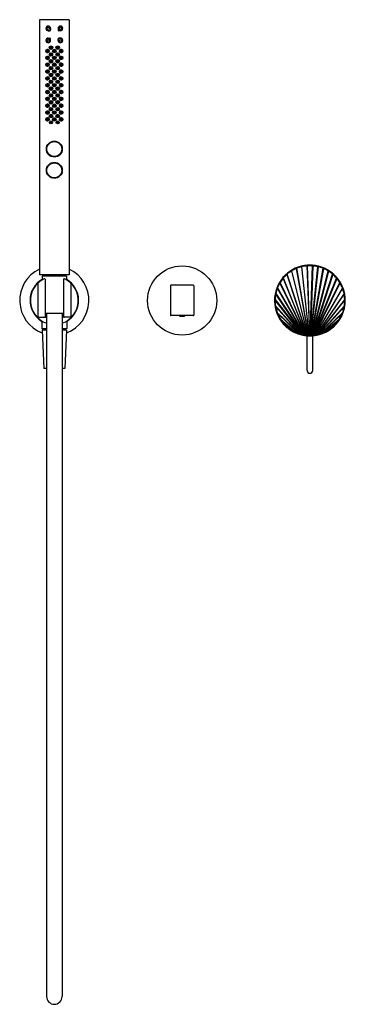
# Model space of a CAD drawing. Extents: x 8897.3 to 8909.3, y 2510 to 2546.5.
import ezdxf

# ---------------------------------------------------------------- set-up
doc = ezdxf.new("R2010")
doc.units = 0
doc.header["$LTSCALE"] = 0.64311
doc.layers.get('0').update_dxf_attribs({"color": 255, "linetype": 'CONTINUOUS'})
doc.layers.get('DEFPOINTS').update_dxf_attribs({"linetype": 'CONTINUOUS'})
doc.styles.get("Standard").update_dxf_attribs({"font": 'txt', "width": 0.8})

msp = doc.modelspace()

# ---------------------------------------------------------------- linework, layer by layer
for p, q in [((8899.104, 2546.455), (8898.002, 2546.455)), ((8898.002, 2546.455), (8898.002, 2537.006)), ((8899.104, 2546.455), (8899.104, 2537.006)), ((8898.329, 2546.056), (8898.384, 2546.056)), ((8898.329, 2546.048), (8898.384, 2546.048)), ((8898.408, 2546.134), (8898.408, 2546.08)), ((8898.415, 2546.134), (8898.415, 2546.079)), ((8898.691, 2546.134), (8898.691, 2546.079)), ((8898.699, 2546.134), (8898.699, 2546.08)), ((8898.778, 2546.056), (8898.723, 2546.056)), ((8898.778, 2546.048), (8898.723, 2546.048)), ((8898.329, 2545.772), (8898.384, 2545.772)), ((8898.329, 2545.764), (8898.384, 2545.764)), ((8898.408, 2545.686), (8898.408, 2545.74)), ((8898.415, 2545.686), (8898.415, 2545.741)), ((8898.691, 2545.686), (8898.691, 2545.741)), ((8898.699, 2545.686), (8898.699, 2545.74)), ((8898.778, 2545.772), (8898.723, 2545.772)), ((8898.778, 2545.764), (8898.723, 2545.764)), ((8898.431, 2545.448), (8898.431, 2545.409)), ((8898.431, 2545.195), (8898.431, 2545.156)), ((8898.436, 2545.445), (8898.438, 2545.413)), ((8898.438, 2545.19), (8898.438, 2545.16)), ((8898.67, 2545.445), (8898.669, 2545.413)), ((8898.669, 2545.19), (8898.669, 2545.16)), ((8898.675, 2545.448), (8898.675, 2545.409)), ((8898.675, 2545.195), (8898.675, 2545.156)), ((8898.437, 2544.906), (8898.41, 2544.906)), ((8898.431, 2544.942), (8898.431, 2544.906)), ((8898.431, 2544.906), (8898.434, 2544.904)), ((8898.438, 2544.907), (8898.438, 2544.937)), ((8898.532, 2544.798), (8898.56, 2544.774)), ((8898.533, 2544.786), (8898.548, 2544.774)), ((8898.669, 2544.907), (8898.669, 2544.937)), ((8898.669, 2544.906), (8898.697, 2544.906)), ((8898.675, 2544.906), (8898.673, 2544.904)), ((8898.675, 2544.942), (8898.675, 2544.906)), ((8898.406, 2544.427), (8898.438, 2544.427)), ((8898.431, 2544.434), (8898.412, 2544.434)), ((8898.414, 2544.397), (8898.432, 2544.397)), ((8898.431, 2544.434), (8898.431, 2544.435)), ((8898.438, 2544.427), (8898.431, 2544.434)), ((8898.436, 2544.686), (8898.436, 2544.652)), ((8898.438, 2544.684), (8898.438, 2544.654)), ((8898.438, 2544.427), (8898.438, 2544.431)), ((8898.534, 2544.551), (8898.574, 2544.536)), ((8898.538, 2544.557), (8898.575, 2544.544)), ((8898.669, 2544.684), (8898.669, 2544.654)), ((8898.669, 2544.427), (8898.675, 2544.434)), ((8898.669, 2544.427), (8898.669, 2544.431)), ((8898.701, 2544.427), (8898.669, 2544.427)), ((8898.671, 2544.686), (8898.671, 2544.652)), ((8898.692, 2544.397), (8898.674, 2544.397)), ((8898.675, 2544.434), (8898.675, 2544.435)), ((8898.675, 2544.434), (8898.694, 2544.434)), ((8898.436, 2544.18), (8898.436, 2544.145)), ((8898.438, 2544.178), (8898.438, 2544.147)), ((8898.669, 2544.178), (8898.669, 2544.147)), ((8898.671, 2544.18), (8898.671, 2544.145)), ((8898.431, 2543.918), (8898.404, 2543.918)), ((8898.406, 2543.646), (8898.431, 2543.646)), ((8898.407, 2543.924), (8898.438, 2543.925)), ((8898.412, 2543.64), (8898.434, 2543.64)), ((8898.438, 2543.925), (8898.431, 2543.918)), ((8898.431, 2543.918), (8898.431, 2543.891)), ((8898.431, 2543.646), (8898.431, 2543.677)), ((8898.431, 2543.646), (8898.436, 2543.641)), ((8898.438, 2543.925), (8898.438, 2543.895)), ((8898.438, 2543.673), (8898.438, 2543.642)), ((8898.699, 2543.924), (8898.669, 2543.925)), ((8898.669, 2543.925), (8898.675, 2543.918)), ((8898.669, 2543.925), (8898.669, 2543.895)), ((8898.669, 2543.673), (8898.669, 2543.642)), ((8898.675, 2543.646), (8898.67, 2543.641)), ((8898.695, 2543.64), (8898.672, 2543.64)), ((8898.675, 2543.918), (8898.675, 2543.891)), ((8898.675, 2543.918), (8898.703, 2543.918)), ((8898.675, 2543.646), (8898.675, 2543.677)), ((8898.701, 2543.646), (8898.675, 2543.646)), ((8898.436, 2543.421), (8898.436, 2543.387)), ((8898.438, 2543.419), (8898.438, 2543.389)), ((8898.669, 2543.419), (8898.669, 2543.389)), ((8898.671, 2543.421), (8898.671, 2543.387)), ((8898.408, 2543.166), (8898.438, 2543.166)), ((8898.431, 2543.166), (8898.434, 2543.169)), ((8898.431, 2543.166), (8898.431, 2543.132)), ((8898.431, 2542.917), (8898.431, 2542.879)), ((8898.438, 2543.166), (8898.438, 2543.136)), ((8898.438, 2542.913), (8898.438, 2542.883)), ((8898.698, 2543.166), (8898.669, 2543.166)), ((8898.669, 2543.166), (8898.669, 2543.136)), ((8898.669, 2542.913), (8898.669, 2542.883)), ((8898.675, 2543.166), (8898.672, 2543.169)), ((8898.675, 2543.166), (8898.675, 2543.132)), ((8898.675, 2542.917), (8898.675, 2542.879)), ((8898.274, 2542.772), (8898.317, 2542.772)), ((8898.274, 2542.769), (8898.317, 2542.768)), ((8898.301, 2542.768), (8898.301, 2542.75)), ((8898.431, 2542.664), (8898.431, 2542.624)), ((8898.438, 2542.659), (8898.436, 2542.628)), ((8898.532, 2542.772), (8898.575, 2542.772)), ((8898.532, 2542.765), (8898.574, 2542.765)), ((8898.669, 2542.659), (8898.67, 2542.628)), ((8898.675, 2542.664), (8898.675, 2542.624)), ((8898.833, 2542.772), (8898.789, 2542.772)), ((8898.833, 2542.769), (8898.789, 2542.768)), ((8898.805, 2542.768), (8898.805, 2542.75)), ((8898.506, 2541.957), (8898.506, 2541.939)), ((8898.533, 2541.961), (8898.533, 2541.943)), ((8898.573, 2541.961), (8898.573, 2541.943)), ((8898.6, 2541.957), (8898.6, 2541.939)), ((8898.506, 2541.374), (8898.506, 2541.393)), ((8898.506, 2541.17), (8898.506, 2541.152)), ((8898.533, 2541.371), (8898.533, 2541.389)), ((8898.534, 2541.173), (8898.534, 2541.155)), ((8898.573, 2541.371), (8898.573, 2541.389)), ((8898.573, 2541.173), (8898.573, 2541.155)), ((8898.6, 2541.374), (8898.6, 2541.393)), ((8898.6, 2541.17), (8898.6, 2541.152)), ((8898.506, 2540.587), (8898.506, 2540.605)), ((8898.534, 2540.584), (8898.534, 2540.602)), ((8898.573, 2540.584), (8898.573, 2540.602)), ((8898.6, 2540.587), (8898.6, 2540.605)), ((8907.332, 2537.16), (8907.318, 2537.148)), ((8907.318, 2537.148), (8907.913, 2534.779)), ((8907.923, 2534.777), (8907.332, 2537.16)), ((8907.515, 2537.252), (8907.499, 2537.243)), ((8907.499, 2537.243), (8907.938, 2534.777)), ((8907.947, 2534.776), (8907.515, 2537.252)), ((8907.708, 2537.313), (8907.692, 2537.308)), ((8907.692, 2537.308), (8907.963, 2534.776)), ((8907.971, 2534.775), (8907.708, 2537.313)), ((8907.893, 2537.341), (8907.986, 2534.775)), ((8907.995, 2534.775), (8907.909, 2537.342)), ((8908.009, 2534.775), (8908.095, 2537.342)), ((8908.112, 2537.341), (8908.018, 2534.775)), ((8908.033, 2534.775), (8908.296, 2537.313)), ((8908.312, 2537.308), (8908.042, 2534.776)), ((8908.057, 2534.776), (8908.489, 2537.252)), ((8908.505, 2537.243), (8908.066, 2534.777)), ((8908.082, 2534.777), (8908.672, 2537.16)), ((8908.686, 2537.148), (8908.091, 2534.779)), ((8908.296, 2537.313), (8908.312, 2537.308)), ((8908.489, 2537.252), (8908.505, 2537.243)), ((8908.672, 2537.16), (8908.686, 2537.148)), ((8899.104, 2537.006), (8898.002, 2537.006)), ((8899.006, 2536.967), (8898.1, 2536.967)), ((8898.1, 2536.967), (8898.107, 2536.827)), ((8898.191, 2537.006), (8898.191, 2536.967)), ((8898.209, 2536.847), (8898.209, 2535.459)), ((8898.898, 2536.847), (8898.898, 2535.459)), ((8898.915, 2537.006), (8898.915, 2536.967)), ((8899.006, 2536.967), (8899, 2536.827)), ((8906.897, 2536.723), (8906.89, 2536.702)), ((8906.89, 2536.702), (8907.827, 2534.788)), ((8907.839, 2534.784), (8906.897, 2536.723)), ((8907.02, 2536.893), (8907.009, 2536.875)), ((8907.009, 2536.875), (8907.858, 2534.784)), ((8907.869, 2534.781), (8907.02, 2536.893)), ((8907.166, 2537.04), (8907.154, 2537.025)), ((8907.154, 2537.025), (8907.887, 2534.781)), ((8907.897, 2534.778), (8907.166, 2537.04)), ((8908.107, 2534.778), (8908.838, 2537.04)), ((8908.85, 2537.025), (8908.117, 2534.781)), ((8908.135, 2534.781), (8908.984, 2536.893)), ((8908.995, 2536.875), (8908.146, 2534.784)), ((8908.165, 2534.784), (8909.107, 2536.723)), ((8909.114, 2536.702), (8908.177, 2534.788)), ((8908.838, 2537.04), (8908.85, 2537.025)), ((8908.984, 2536.893), (8908.995, 2536.875)), ((8909.107, 2536.723), (8909.114, 2536.702)), ((8897.937, 2536.67), (8897.943, 2536.676)), ((8897.943, 2536.695), (8897.943, 2535.459)), ((8899.163, 2536.695), (8899.163, 2535.459)), ((8899.17, 2536.67), (8899.163, 2536.676)), ((8902.845, 2536.603), (8902.845, 2535.52)), ((8903.691, 2536.623), (8902.864, 2536.623)), ((8903.711, 2536.603), (8903.711, 2535.52)), ((8906.799, 2536.508), (8906.803, 2536.533)), ((8907.792, 2534.794), (8906.799, 2536.508)), ((8906.803, 2536.533), (8907.806, 2534.789)), ((8909.201, 2536.533), (8908.198, 2534.789)), ((8908.212, 2534.794), (8909.205, 2536.508)), ((8909.205, 2536.508), (8909.201, 2536.533)), ((8906.719, 2536.069), (8906.714, 2536.102)), ((8906.714, 2536.102), (8907.725, 2534.803)), ((8907.705, 2534.812), (8906.719, 2536.069)), ((8906.741, 2536.296), (8906.741, 2536.324)), ((8906.741, 2536.324), (8907.769, 2534.795)), ((8907.753, 2534.801), (8906.741, 2536.296)), ((8909.263, 2536.324), (8908.235, 2534.795)), ((8908.252, 2534.801), (8909.263, 2536.296)), ((8909.29, 2536.102), (8908.279, 2534.803)), ((8908.299, 2534.812), (8909.285, 2536.069)), ((8909.263, 2536.296), (8909.263, 2536.324)), ((8909.285, 2536.069), (8909.29, 2536.102)), ((8906.741, 2535.83), (8906.728, 2535.867)), ((8906.728, 2535.867), (8907.671, 2534.816)), ((8907.646, 2534.828), (8906.741, 2535.83)), ((8906.815, 2535.576), (8906.79, 2535.621)), ((8906.79, 2535.621), (8907.599, 2534.837)), ((8909.276, 2535.867), (8908.334, 2534.816)), ((8908.358, 2534.828), (8909.264, 2535.83)), ((8909.214, 2535.621), (8908.405, 2534.837)), ((8909.189, 2535.576), (8909.214, 2535.621)), ((8909.264, 2535.83), (8909.276, 2535.867)), ((8897.963, 2535.44), (8898.268, 2535.44)), ((8898.091, 2535.263), (8898.091, 2535.018)), ((8898.209, 2535.589), (8898.898, 2535.589)), ((8898.268, 2535.589), (8898.268, 2510.294)), ((8898.839, 2535.589), (8898.839, 2510.294)), ((8899.144, 2535.44), (8898.839, 2535.44)), ((8899.016, 2535.263), (8899.016, 2535.018)), ((8903.691, 2535.501), (8902.864, 2535.501)), ((8903.179, 2535.501), (8903.179, 2535.497)), ((8903.179, 2535.497), (8903.376, 2535.497)), ((8903.179, 2535.497), (8903.195, 2535.481)), ((8903.195, 2535.481), (8903.36, 2535.481)), ((8903.376, 2535.497), (8903.36, 2535.481)), ((8903.376, 2535.501), (8903.376, 2535.497)), ((8907.565, 2534.855), (8906.815, 2535.576)), ((8906.976, 2535.291), (8906.923, 2535.355)), ((8906.923, 2535.355), (8907.488, 2534.879)), ((8907.428, 2534.914), (8906.976, 2535.291)), ((8908.44, 2534.855), (8909.189, 2535.576)), ((8909.081, 2535.355), (8908.516, 2534.879)), ((8908.576, 2534.914), (8909.028, 2535.291)), ((8909.028, 2535.291), (8909.081, 2535.355)), ((8898.268, 2535.018), (8898.091, 2535.018)), ((8898.268, 2534.959), (8898.1, 2534.959)), ((8898.1, 2534.959), (8898.16, 2533.542)), ((8898.189, 2535.018), (8898.189, 2534.959)), ((8899.016, 2535.018), (8898.839, 2535.018)), ((8899.006, 2534.959), (8898.839, 2534.959)), ((8898.917, 2535.018), (8898.917, 2534.959)), ((8899.006, 2534.959), (8898.947, 2533.542)), ((8907.488, 2534.879), (8907.428, 2534.914)), ((8908.516, 2534.879), (8908.576, 2534.914)), ((8907.599, 2534.837), (8907.565, 2534.855)), ((8907.599, 2534.837), (8907.646, 2534.828)), ((8907.671, 2534.816), (8907.646, 2534.828)), ((8907.671, 2534.816), (8907.705, 2534.812)), ((8907.725, 2534.803), (8907.705, 2534.812)), ((8907.725, 2534.803), (8907.753, 2534.801)), ((8907.769, 2534.795), (8907.753, 2534.801)), ((8907.769, 2534.795), (8907.792, 2534.794)), ((8907.806, 2534.789), (8907.792, 2534.794)), ((8907.806, 2534.789), (8907.827, 2534.788)), ((8907.827, 2534.788), (8907.839, 2534.784)), ((8907.839, 2534.784), (8907.858, 2534.784)), ((8907.858, 2534.784), (8907.869, 2534.781)), ((8907.869, 2534.781), (8907.887, 2534.781)), ((8907.887, 2534.781), (8907.897, 2534.778)), ((8907.897, 2534.778), (8907.913, 2534.779)), ((8907.9, 2533.47), (8907.9, 2534.757)), ((8907.913, 2534.779), (8907.923, 2534.777)), ((8907.923, 2534.777), (8907.938, 2534.777)), ((8907.938, 2534.777), (8907.947, 2534.776)), ((8907.947, 2534.776), (8907.963, 2534.776)), ((8907.963, 2534.776), (8907.971, 2534.775)), ((8907.971, 2534.775), (8907.986, 2534.775)), ((8907.986, 2534.775), (8907.995, 2534.775)), ((8907.995, 2534.775), (8908.009, 2534.775)), ((8908.018, 2534.775), (8908.009, 2534.775)), ((8908.033, 2534.775), (8908.018, 2534.775)), ((8908.042, 2534.776), (8908.033, 2534.775)), ((8908.057, 2534.776), (8908.042, 2534.776)), ((8908.066, 2534.777), (8908.057, 2534.776)), ((8908.082, 2534.777), (8908.066, 2534.777)), ((8908.091, 2534.779), (8908.082, 2534.777)), ((8908.107, 2534.778), (8908.091, 2534.779)), ((8908.105, 2533.47), (8908.105, 2534.757)), ((8908.117, 2534.781), (8908.107, 2534.778)), ((8908.135, 2534.781), (8908.117, 2534.781)), ((8908.146, 2534.784), (8908.135, 2534.781)), ((8908.165, 2534.784), (8908.146, 2534.784)), ((8908.177, 2534.788), (8908.165, 2534.784)), ((8908.198, 2534.789), (8908.177, 2534.788)), ((8908.198, 2534.789), (8908.212, 2534.794)), ((8908.235, 2534.795), (8908.212, 2534.794)), ((8908.235, 2534.795), (8908.252, 2534.801)), ((8908.279, 2534.803), (8908.252, 2534.801)), ((8908.279, 2534.803), (8908.299, 2534.812)), ((8908.334, 2534.816), (8908.299, 2534.812)), ((8908.334, 2534.816), (8908.358, 2534.828)), ((8908.405, 2534.837), (8908.358, 2534.828)), ((8908.405, 2534.837), (8908.44, 2534.855)), ((8898.268, 2533.542), (8898.16, 2533.542)), ((8898.947, 2533.542), (8898.839, 2533.542))]:
    msp.add_line(p, q)
for centre, radius in [((8898.329, 2546.134), 0.0394), ((8898.778, 2546.134), 0.0394), ((8898.329, 2545.686), 0.0394), ((8898.428, 2545.421), 0.0642), ((8898.428, 2545.421), 0.0554), ((8898.423, 2545.428), 0.0406), ((8898.423, 2545.428), 0.021), ((8898.678, 2545.421), 0.0642), ((8898.678, 2545.421), 0.0554), ((8898.683, 2545.428), 0.0406), ((8898.683, 2545.428), 0.021), ((8898.778, 2545.686), 0.0394), ((8898.301, 2545.296), 0.063), ((8898.301, 2545.043), 0.063), ((8898.295, 2545.301), 0.0415), ((8898.296, 2545.048), 0.0415), ((8898.295, 2545.301), 0.0219), ((8898.428, 2545.167), 0.0642), ((8898.428, 2545.167), 0.0554), ((8898.423, 2545.175), 0.0406), ((8898.423, 2545.175), 0.021), ((8898.553, 2545.295), 0.0642), ((8898.553, 2545.041), 0.0642), ((8898.553, 2545.295), 0.0554), ((8898.553, 2545.041), 0.0554), ((8898.553, 2545.302), 0.0413), ((8898.553, 2545.048), 0.0413), ((8898.553, 2545.302), 0.0217), ((8898.678, 2545.167), 0.0642), ((8898.678, 2545.167), 0.0554), ((8898.683, 2545.175), 0.0406), ((8898.683, 2545.175), 0.021), ((8898.805, 2545.296), 0.063), ((8898.805, 2545.043), 0.063), ((8898.811, 2545.048), 0.0415), ((8898.811, 2545.301), 0.0415), ((8898.811, 2545.301), 0.0219), ((8898.301, 2544.79), 0.063), ((8898.296, 2544.795), 0.0415), ((8898.296, 2545.048), 0.0219), ((8898.296, 2544.795), 0.0219), ((8898.428, 2544.914), 0.0642), ((8898.428, 2544.661), 0.0642), ((8898.428, 2544.914), 0.0554), ((8898.423, 2544.922), 0.0406), ((8898.423, 2544.922), 0.021), ((8898.553, 2544.788), 0.0642), ((8898.553, 2544.788), 0.0554), ((8898.553, 2544.795), 0.0413), ((8898.553, 2545.048), 0.0217), ((8898.553, 2544.795), 0.0217), ((8898.678, 2544.914), 0.0642), ((8898.678, 2544.661), 0.0642), ((8898.678, 2544.914), 0.0554), ((8898.683, 2544.922), 0.0406), ((8898.683, 2544.922), 0.021), ((8898.805, 2544.79), 0.063), ((8898.811, 2544.795), 0.0415), ((8898.811, 2545.048), 0.0219), ((8898.811, 2544.795), 0.0219), ((8898.301, 2544.536), 0.063), ((8898.296, 2544.542), 0.0415), ((8898.296, 2544.542), 0.0219), ((8898.428, 2544.408), 0.0642), ((8898.428, 2544.661), 0.0554), ((8898.428, 2544.408), 0.0554), ((8898.423, 2544.669), 0.0406), ((8898.423, 2544.416), 0.0406), ((8898.423, 2544.669), 0.021), ((8898.423, 2544.416), 0.021), ((8898.553, 2544.534), 0.0642), ((8898.553, 2544.534), 0.0554), ((8898.553, 2544.541), 0.0413), ((8898.553, 2544.541), 0.0217), ((8898.678, 2544.408), 0.0642), ((8898.678, 2544.661), 0.0554), ((8898.678, 2544.408), 0.0554), ((8898.683, 2544.669), 0.0406), ((8898.683, 2544.416), 0.0406), ((8898.683, 2544.669), 0.021), ((8898.683, 2544.416), 0.021), ((8898.805, 2544.536), 0.063), ((8898.811, 2544.542), 0.0415), ((8898.811, 2544.542), 0.0219), ((8898.301, 2544.283), 0.063), ((8898.301, 2544.03), 0.063), ((8898.296, 2544.289), 0.0415), ((8898.296, 2544.036), 0.0415), ((8898.296, 2544.289), 0.0219), ((8898.296, 2544.036), 0.0219), ((8898.428, 2544.155), 0.0642), ((8898.428, 2544.155), 0.0554), ((8898.423, 2544.163), 0.0406), ((8898.423, 2544.163), 0.021), ((8898.553, 2544.281), 0.0642), ((8898.553, 2544.029), 0.0642), ((8898.553, 2544.281), 0.0554), ((8898.553, 2544.029), 0.0554), ((8898.553, 2544.288), 0.0413), ((8898.553, 2544.036), 0.0413), ((8898.553, 2544.288), 0.0217), ((8898.553, 2544.036), 0.0217), ((8898.678, 2544.155), 0.0642), ((8898.678, 2544.155), 0.0554), ((8898.683, 2544.163), 0.0406), ((8898.683, 2544.163), 0.021), ((8898.805, 2544.283), 0.063), ((8898.805, 2544.03), 0.063), ((8898.811, 2544.289), 0.0415), ((8898.811, 2544.036), 0.0415), ((8898.811, 2544.289), 0.0219), ((8898.811, 2544.036), 0.0219), ((8898.301, 2543.778), 0.063), ((8898.296, 2543.784), 0.0415), ((8898.296, 2543.784), 0.0219), ((8898.428, 2543.903), 0.0642), ((8898.428, 2543.65), 0.0642), ((8898.428, 2543.903), 0.0554), ((8898.428, 2543.65), 0.0554), ((8898.423, 2543.911), 0.0406), ((8898.423, 2543.657), 0.0406), ((8898.423, 2543.911), 0.021), ((8898.423, 2543.657), 0.021), ((8898.553, 2543.777), 0.0642), ((8898.553, 2543.777), 0.0554), ((8898.553, 2543.784), 0.0413), ((8898.553, 2543.784), 0.0217), ((8898.678, 2543.903), 0.0642), ((8898.678, 2543.65), 0.0642), ((8898.678, 2543.903), 0.0554), ((8898.678, 2543.65), 0.0554), ((8898.683, 2543.911), 0.0406), ((8898.683, 2543.657), 0.0406), ((8898.683, 2543.911), 0.021), ((8898.683, 2543.657), 0.021), ((8898.805, 2543.778), 0.063), ((8898.811, 2543.784), 0.0415), ((8898.811, 2543.784), 0.0219), ((8898.301, 2543.525), 0.063), ((8898.301, 2543.272), 0.063), ((8898.296, 2543.531), 0.0415), ((8898.295, 2543.277), 0.0415), ((8898.296, 2543.531), 0.0219), ((8898.295, 2543.277), 0.0219), ((8898.428, 2543.397), 0.0642), ((8898.428, 2543.397), 0.0554), ((8898.423, 2543.404), 0.0406), ((8898.423, 2543.404), 0.021), ((8898.553, 2543.524), 0.0642), ((8898.553, 2543.271), 0.0642), ((8898.553, 2543.524), 0.0554), ((8898.553, 2543.271), 0.0554), ((8898.553, 2543.531), 0.0413), ((8898.553, 2543.278), 0.0413), ((8898.553, 2543.531), 0.0217), ((8898.553, 2543.278), 0.0217), ((8898.678, 2543.397), 0.0642), ((8898.678, 2543.397), 0.0554), ((8898.683, 2543.404), 0.0406), ((8898.683, 2543.404), 0.021), ((8898.805, 2543.525), 0.063), ((8898.805, 2543.272), 0.063), ((8898.811, 2543.531), 0.0415), ((8898.811, 2543.277), 0.0415), ((8898.811, 2543.531), 0.0219), ((8898.811, 2543.277), 0.0219), ((8898.301, 2543.019), 0.063), ((8898.295, 2543.024), 0.0415), ((8898.295, 2543.024), 0.0219), ((8898.428, 2543.143), 0.0642), ((8898.428, 2542.89), 0.0642), ((8898.428, 2543.143), 0.0554), ((8898.428, 2542.89), 0.0554), ((8898.423, 2543.151), 0.0406), ((8898.423, 2542.898), 0.0406), ((8898.423, 2543.151), 0.021), ((8898.423, 2542.898), 0.021), ((8898.553, 2543.017), 0.0642), ((8898.553, 2543.017), 0.0554), ((8898.553, 2543.024), 0.0413), ((8898.553, 2543.024), 0.0217), ((8898.678, 2543.143), 0.0642), ((8898.678, 2542.89), 0.0642), ((8898.678, 2543.143), 0.0554), ((8898.678, 2542.89), 0.0554), ((8898.683, 2543.151), 0.0406), ((8898.683, 2542.898), 0.0406), ((8898.683, 2543.151), 0.021), ((8898.683, 2542.898), 0.021), ((8898.805, 2543.019), 0.063), ((8898.811, 2543.024), 0.0415), ((8898.811, 2543.024), 0.0219), ((8898.301, 2542.766), 0.063), ((8898.295, 2542.771), 0.0415), ((8898.295, 2542.771), 0.0219), ((8898.428, 2542.651), 0.0553), ((8898.423, 2542.644), 0.0412), ((8898.423, 2542.644), 0.0215), ((8898.553, 2542.763), 0.0642), ((8898.553, 2542.763), 0.0554), ((8898.553, 2542.77), 0.0413), ((8898.553, 2542.77), 0.0217), ((8898.678, 2542.651), 0.0553), ((8898.684, 2542.644), 0.0412), ((8898.684, 2542.644), 0.0215), ((8898.805, 2542.766), 0.063), ((8898.811, 2542.771), 0.0415), ((8898.811, 2542.771), 0.0219), ((8898.553, 2541.666), 0.295), ((8898.553, 2541.666), 0.277), ((8898.553, 2540.879), 0.295), ((8898.553, 2540.879), 0.277), ((8903.278, 2536.062), 1.28)]:
    msp.add_circle(centre, radius)
for centre, radius, start, end in [((8898.329, 2546.134), 0.0866, 0, 270), ((8898.329, 2546.134), 0.0787, 0, 270), ((8898.778, 2546.134), 0.0866, 270, 180), ((8898.778, 2546.134), 0.0787, 270, 180), ((8898.384, 2546.08), 0.024, 270, 0), ((8898.384, 2546.079), 0.0315, 270, 0), ((8898.723, 2546.079), 0.0315, 180, 270), ((8898.723, 2546.08), 0.024, 180, 270), ((8898.329, 2545.686), 0.0866, 90, 0), ((8898.329, 2545.686), 0.0787, 90, 0), ((8898.384, 2545.741), 0.0315, 0, 90), ((8898.384, 2545.74), 0.024, 0, 90), ((8898.778, 2545.686), 0.0866, 180, 90), ((8898.723, 2545.741), 0.0315, 90, 180), ((8898.778, 2545.686), 0.0787, 180, 90), ((8898.723, 2545.74), 0.024, 90, 180), ((8898.313, 2545.292), 0.0607, 168.3059, 198.518), ((8898.305, 2545.289), 0.0519, 198.1046, 240.4981), ((8898.307, 2545.3), 0.0506, 90.3992, 139.8023), ((8898.307, 2545.047), 0.0506, 90.3992, 139.8023), ((8898.304, 2545.289), 0.0513, 242.1963, 307.6359), ((8898.306, 2545.301), 0.0496, 52.1878, 89.9692), ((8898.307, 2545.048), 0.0496, 52.1878, 89.9692), ((8898.298, 2545.296), 0.0597, 307.6359, 4.3141), ((8898.302, 2545.296), 0.0558, 4.1927, 51.8792), ((8898.303, 2545.043), 0.0558, 4.1927, 51.8792), ((8898.804, 2545.296), 0.0558, 128.1208, 175.8073), ((8898.808, 2545.296), 0.0597, 175.6859, 232.3641), ((8898.804, 2545.043), 0.0558, 128.1208, 175.8073), ((8898.8, 2545.048), 0.0496, 90.0308, 127.8122), ((8898.8, 2545.301), 0.0496, 90.0308, 127.8122), ((8898.803, 2545.289), 0.0513, 232.3641, 297.8037), ((8898.8, 2545.3), 0.0506, 40.1977, 89.6008), ((8898.799, 2545.047), 0.0506, 40.1977, 89.6008), ((8898.801, 2545.289), 0.0519, 299.5019, 341.8954), ((8898.793, 2545.292), 0.0607, 341.482, 11.6941), ((8898.314, 2545.039), 0.0607, 168.3059, 198.518), ((8898.314, 2544.786), 0.0607, 168.3059, 198.518), ((8898.305, 2545.036), 0.0519, 198.1046, 240.4981), ((8898.305, 2544.783), 0.0519, 198.1046, 240.4981), ((8898.307, 2544.794), 0.0506, 90.3992, 139.8023), ((8898.313, 2544.731), 0.0659, 86.1533, 124.2221), ((8898.304, 2545.036), 0.0513, 242.1963, 307.6359), ((8898.304, 2544.783), 0.0513, 242.1963, 307.6359), ((8898.307, 2544.795), 0.0496, 52.1878, 89.9692), ((8898.299, 2545.043), 0.0597, 307.6359, 4.3141), ((8898.299, 2544.79), 0.0597, 307.6359, 4.3141), ((8898.303, 2544.79), 0.0558, 4.1927, 51.8792), ((8898.808, 2545.043), 0.0597, 175.6859, 232.3641), ((8898.804, 2544.79), 0.0558, 128.1208, 175.8073), ((8898.808, 2544.79), 0.0597, 175.6859, 232.3641), ((8898.8, 2544.795), 0.0496, 90.0308, 127.8122), ((8898.803, 2545.036), 0.0513, 232.3641, 297.8037), ((8898.803, 2544.783), 0.0513, 232.3641, 297.8037), ((8898.793, 2544.731), 0.0659, 55.7779, 93.8467), ((8898.799, 2544.794), 0.0506, 40.1977, 89.6008), ((8898.801, 2545.036), 0.0519, 299.5019, 341.8954), ((8898.801, 2544.783), 0.0519, 299.5019, 341.8954), ((8898.793, 2545.039), 0.0607, 341.482, 11.6941), ((8898.793, 2544.786), 0.0607, 341.482, 11.6941), ((8898.314, 2544.533), 0.0607, 168.3059, 198.518), ((8898.305, 2544.53), 0.0519, 198.1046, 240.4981), ((8898.307, 2544.541), 0.0506, 90.3992, 139.8023), ((8898.313, 2544.601), 0.0659, 234.0621, 272.9041), ((8898.304, 2544.53), 0.0513, 242.1963, 307.6359), ((8898.307, 2544.542), 0.0496, 52.1878, 89.9692), ((8898.299, 2544.537), 0.0597, 307.6359, 4.3141), ((8898.303, 2544.537), 0.0558, 4.1927, 51.8792), ((8898.804, 2544.537), 0.0558, 128.1208, 175.8073), ((8898.808, 2544.537), 0.0597, 175.6859, 232.3641), ((8898.8, 2544.542), 0.0496, 90.0308, 127.8122), ((8898.803, 2544.53), 0.0513, 232.3641, 297.8037), ((8898.793, 2544.601), 0.0659, 267.0959, 305.9379), ((8898.799, 2544.541), 0.0506, 40.1977, 89.6008), ((8898.801, 2544.53), 0.0519, 299.5019, 341.8954), ((8898.793, 2544.533), 0.0607, 341.482, 11.6941), ((8898.314, 2544.28), 0.0607, 168.3059, 198.518), ((8898.314, 2544.026), 0.0607, 168.3059, 198.518), ((8898.305, 2544.276), 0.0519, 198.1046, 240.4981), ((8898.305, 2544.023), 0.0519, 198.1046, 240.4981), ((8898.307, 2544.287), 0.0506, 90.3992, 139.8023), ((8898.307, 2544.034), 0.0506, 90.3992, 139.8023), ((8898.313, 2544.093), 0.0659, 233.6697, 272.3278), ((8898.313, 2544.223), 0.0659, 86.1647, 123.6054), ((8898.304, 2544.277), 0.0513, 242.1963, 307.6359), ((8898.307, 2544.288), 0.0496, 52.1878, 89.9692), ((8898.307, 2544.035), 0.0496, 52.1878, 89.9692), ((8898.299, 2544.283), 0.0597, 307.6359, 4.3141), ((8898.299, 2544.03), 0.0597, 307.6359, 4.3141), ((8898.303, 2544.284), 0.0558, 4.1927, 51.8792), ((8898.303, 2544.031), 0.0558, 4.1927, 51.8792), ((8898.804, 2544.284), 0.0558, 128.1208, 175.8073), ((8898.808, 2544.283), 0.0597, 175.6859, 232.3641), ((8898.804, 2544.031), 0.0558, 128.1208, 175.8073), ((8898.808, 2544.03), 0.0597, 175.6859, 232.3641), ((8898.8, 2544.288), 0.0496, 90.0308, 127.8122), ((8898.8, 2544.035), 0.0496, 90.0308, 127.8122), ((8898.803, 2544.277), 0.0513, 232.3641, 297.8037), ((8898.793, 2544.223), 0.0659, 56.3946, 93.8353), ((8898.793, 2544.093), 0.0659, 267.6722, 306.3303), ((8898.8, 2544.287), 0.0506, 40.1977, 89.6008), ((8898.8, 2544.034), 0.0506, 40.1977, 89.6008), ((8898.801, 2544.276), 0.0519, 299.5019, 341.8954), ((8898.801, 2544.023), 0.0519, 299.5019, 341.8954), ((8898.793, 2544.28), 0.0607, 341.482, 11.6941), ((8898.793, 2544.026), 0.0607, 341.482, 11.6941), ((8898.314, 2543.775), 0.0607, 168.3059, 198.518), ((8898.305, 2543.771), 0.0519, 198.1046, 240.4981), ((8898.307, 2543.782), 0.0506, 90.3992, 139.8023), ((8898.304, 2544.024), 0.0513, 242.1963, 307.6359), ((8898.304, 2543.772), 0.0513, 242.1963, 307.6359), ((8898.307, 2543.783), 0.0496, 52.1878, 89.9692), ((8898.299, 2543.778), 0.0597, 307.6359, 4.3141), ((8898.303, 2543.779), 0.0558, 4.1927, 51.8792), ((8898.804, 2543.779), 0.0558, 128.1208, 175.8073), ((8898.808, 2543.778), 0.0597, 175.6859, 232.3641), ((8898.8, 2543.783), 0.0496, 90.0308, 127.8122), ((8898.803, 2544.024), 0.0513, 232.3641, 297.8037), ((8898.803, 2543.772), 0.0513, 232.3641, 297.8037), ((8898.8, 2543.782), 0.0506, 40.1977, 89.6008), ((8898.801, 2543.771), 0.0519, 299.5019, 341.8954), ((8898.793, 2543.775), 0.0607, 341.482, 11.6941), ((8898.314, 2543.521), 0.0607, 168.3059, 198.518), ((8898.314, 2543.268), 0.0607, 168.3059, 198.518), ((8898.305, 2543.518), 0.0519, 198.1046, 240.4981), ((8898.307, 2543.529), 0.0506, 90.3992, 139.8023), ((8898.307, 2543.276), 0.0506, 90.3992, 139.8023), ((8898.313, 2543.471), 0.0659, 87.0051, 125.8647), ((8898.313, 2543.341), 0.0659, 235.4256, 273.669), ((8898.304, 2543.518), 0.0513, 242.1963, 307.6359), ((8898.307, 2543.53), 0.0496, 52.1878, 89.9692), ((8898.306, 2543.277), 0.0496, 52.1878, 89.9692), ((8898.299, 2543.525), 0.0597, 307.6359, 4.3141), ((8898.299, 2543.272), 0.0597, 307.6359, 4.3141), ((8898.303, 2543.526), 0.0558, 4.1927, 51.8792), ((8898.302, 2543.272), 0.0558, 4.1927, 51.8792), ((8898.804, 2543.526), 0.0558, 128.1208, 175.8073), ((8898.808, 2543.525), 0.0597, 175.6859, 232.3641), ((8898.804, 2543.272), 0.0558, 128.1208, 175.8073), ((8898.808, 2543.272), 0.0597, 175.6859, 232.3641), ((8898.8, 2543.53), 0.0496, 90.0308, 127.8122), ((8898.8, 2543.277), 0.0496, 90.0308, 127.8122), ((8898.803, 2543.518), 0.0513, 232.3641, 297.8037), ((8898.793, 2543.341), 0.0659, 266.331, 304.5744), ((8898.793, 2543.471), 0.0659, 54.1353, 92.9949), ((8898.8, 2543.529), 0.0506, 40.1977, 89.6008), ((8898.8, 2543.276), 0.0506, 40.1977, 89.6008), ((8898.801, 2543.518), 0.0519, 299.5019, 341.8954), ((8898.793, 2543.521), 0.0607, 341.482, 11.6941), ((8898.793, 2543.268), 0.0607, 341.482, 11.6941), ((8898.313, 2543.015), 0.0607, 168.3059, 198.518), ((8898.305, 2543.265), 0.0519, 198.1046, 240.4981), ((8898.305, 2543.012), 0.0519, 198.1046, 240.4981), ((8898.307, 2543.023), 0.0506, 90.3992, 139.8023), ((8898.304, 2543.265), 0.0513, 242.1963, 307.6359), ((8898.304, 2543.012), 0.0513, 242.1963, 307.6359), ((8898.306, 2543.024), 0.0496, 52.1878, 89.9692), ((8898.299, 2543.019), 0.0597, 307.6359, 4.3141), ((8898.302, 2543.019), 0.0558, 4.1927, 51.8792), ((8898.804, 2543.019), 0.0558, 128.1208, 175.8073), ((8898.808, 2543.019), 0.0597, 175.6859, 232.3641), ((8898.8, 2543.024), 0.0496, 90.0308, 127.8122), ((8898.803, 2543.265), 0.0513, 232.3641, 297.8037), ((8898.803, 2543.012), 0.0513, 232.3641, 297.8037), ((8898.8, 2543.023), 0.0506, 40.1977, 89.6008), ((8898.801, 2543.265), 0.0519, 299.5019, 341.8954), ((8898.801, 2543.012), 0.0519, 299.5019, 341.8954), ((8898.793, 2543.015), 0.0607, 341.482, 11.6941), ((8898.313, 2542.762), 0.0607, 168.3059, 198.518), ((8898.305, 2542.759), 0.0519, 198.1046, 240.4981), ((8898.307, 2542.77), 0.0506, 90.3992, 139.8023), ((8898.304, 2542.759), 0.0513, 242.1963, 307.6359), ((8898.306, 2542.771), 0.0496, 52.1878, 89.9692), ((8898.298, 2542.766), 0.0597, 307.6359, 4.3141), ((8898.302, 2542.766), 0.0558, 4.1927, 51.8792), ((8898.804, 2542.766), 0.0558, 128.1208, 175.8073), ((8898.808, 2542.766), 0.0597, 175.6859, 232.3641), ((8898.8, 2542.771), 0.0496, 90.0308, 127.8122), ((8898.803, 2542.759), 0.0513, 232.3641, 297.8037), ((8898.8, 2542.77), 0.0506, 40.1977, 89.6008), ((8898.801, 2542.759), 0.0519, 299.5019, 341.8954), ((8898.793, 2542.762), 0.0607, 341.482, 11.6941), ((8898.553, 2536.062), 1.28, 115.5164, 249.4684), ((8898.553, 2536.062), 1.28, 290.5316, 64.4836), ((8908.002, 2536.061), 1.308, 98.8762, 261.8493), ((8908.035, 2536.019), 1.358, 123.1711, 132.3707), ((8908.136, 2535.84), 1.543, 121.9857, 128.9394), ((8908.031, 2536.006), 1.367, 112.0621, 122.7299), ((8907.264, 2537.117), 0.063, 30.3553, 49.5299), ((8907.382, 2537.191), 0.0584, 193.5086, 211.6652), ((8908.109, 2535.814), 1.553, 113.0881, 119.981), ((8907.436, 2537.217), 0.069, 22.1531, 39.3278), ((8907.578, 2537.277), 0.0683, 185.9641, 201.8835), ((8908.075, 2535.798), 1.558, 104.2277, 111.0913), ((8908.025, 2535.984), 1.386, 102.5904, 111.503), ((8907.639, 2537.297), 0.0542, 11.8005, 33.2892), ((8907.762, 2537.327), 0.0552, 174.1272, 194.1715), ((8908.016, 2535.907), 1.439, 90.5381, 102.3235), ((8908.027, 2535.903), 1.465, 95.0005, 101.9612), ((8908.009, 2535.977), 1.391, 90.2669, 98.6093), ((8907.84, 2537.339), 0.0526, 2.3113, 25.0751), ((8908.016, 2535.522), 1.844, 90.4234, 93.6236), ((8907.966, 2537.348), 0.0576, 165.1518, 185.8346), ((8907.996, 2535.977), 1.391, 81.3907, 89.7331), ((8907.988, 2535.522), 1.844, 86.3764, 89.5766), ((8907.989, 2535.907), 1.439, 77.6765, 89.4619), ((8908.038, 2537.348), 0.0576, 354.1654, 14.8482), ((8907.977, 2535.903), 1.465, 78.0388, 84.9995), ((8908.164, 2537.339), 0.0526, 154.9249, 177.6887), ((8908.002, 2536.061), 1.308, 278.1507, 81.1238), ((8907.979, 2535.984), 1.386, 68.497, 77.4096), ((8908.242, 2537.327), 0.0552, 345.8285, 5.8728), ((8908.365, 2537.297), 0.0542, 146.7108, 168.1995), ((8907.929, 2535.798), 1.558, 68.9087, 75.7723), ((8907.973, 2536.006), 1.367, 57.2701, 67.9379), ((8908.426, 2537.277), 0.0683, 338.1165, 354.0359), ((8908.569, 2537.217), 0.069, 140.6722, 157.8469), ((8907.895, 2535.814), 1.553, 60.019, 66.9119), ((8908.622, 2537.191), 0.0584, 328.3348, 346.4914), ((8908.74, 2537.117), 0.063, 130.4701, 149.6447), ((8907.868, 2535.84), 1.543, 51.0606, 58.0143), ((8907.969, 2536.019), 1.358, 47.6293, 56.8289), ((8898.553, 2536.062), 0.898, 119.8883, 238.4098), ((8898.553, 2536.062), 0.886, 114.8648, 251.2026), ((8897.963, 2536.695), 0.0197, 132.9855, 180), ((8898.189, 2536.847), 0.0197, 0, 114.8648), ((8898.553, 2536.062), 0.886, 288.7974, 65.1352), ((8898.917, 2536.847), 0.0197, 65.1352, 180), ((8898.553, 2536.062), 0.898, 301.5902, 60.1117), ((8899.144, 2536.695), 0.0197, 0, 47.0145), ((8908.171, 2535.938), 1.492, 149.1971, 156.5064), ((8908.012, 2536.056), 1.316, 140.1892, 154.3868), ((8906.843, 2536.623), 0.0916, 58.8938, 72.5473), ((8906.93, 2536.777), 0.063, 223.0346, 238.9006), ((8908.167, 2535.904), 1.512, 140.0057, 147.1643), ((8906.961, 2536.819), 0.0746, 49.0583, 65.8611), ((8908.103, 2535.962), 1.446, 132.8447, 139.6358), ((8907.058, 2536.938), 0.0588, 212.2853, 229.8529), ((8908.156, 2535.87), 1.53, 130.9498, 137.9884), ((8907.105, 2536.985), 0.0632, 39.0573, 58.4244), ((8907.208, 2537.076), 0.0558, 202.3784, 220.9901), ((8908.796, 2537.076), 0.0558, 319.0099, 337.6216), ((8908.899, 2536.985), 0.0632, 121.5756, 140.9427), ((8907.848, 2535.87), 1.53, 42.0116, 49.0502), ((8907.901, 2535.962), 1.446, 40.3642, 47.1553), ((8908.947, 2536.938), 0.0588, 310.1471, 327.7147), ((8909.043, 2536.819), 0.0746, 114.1389, 130.9417), ((8907.837, 2535.904), 1.512, 32.8357, 39.9943), ((8907.992, 2536.056), 1.316, 25.6132, 39.8108), ((8909.074, 2536.777), 0.063, 301.0994, 316.9654), ((8909.161, 2536.623), 0.0916, 107.4527, 121.1062), ((8907.833, 2535.938), 1.492, 23.4936, 30.8029), ((8897.923, 2536.656), 0.0197, 0, 136.6607), ((8899.183, 2536.656), 0.0197, 43.3393, 180), ((8902.864, 2536.603), 0.0197, 90, 180), ((8903.691, 2536.603), 0.0197, 0, 90), ((8908.001, 2536.06), 1.305, 154.3284, 167.8638), ((8908.17, 2535.97), 1.472, 158.5827, 166.0756), ((8906.764, 2536.421), 0.0936, 68.1503, 81.7359), ((8906.83, 2536.598), 0.0708, 234.1433, 248.0199), ((8908.003, 2536.06), 1.305, 12.1362, 25.6716), ((8909.174, 2536.598), 0.0708, 291.9801, 305.8567), ((8909.24, 2536.421), 0.0936, 98.2641, 111.8497), ((8907.834, 2535.97), 1.472, 13.9244, 21.4173), ((8907.904, 2536.061), 1.207, 177.4144, 184.7864), ((8906.717, 2536.181), 0.079, 255.6289, 267.7997), ((8906.716, 2535.957), 0.113, 88.1113, 99.7696), ((8908.063, 2536.053), 1.367, 168.1403, 177.4144), ((8908.085, 2536.011), 1.375, 168.0213, 176.1994), ((8906.72, 2536.199), 0.0991, 77.844, 90.8491), ((8908.129, 2536.026), 1.41, 178.2426, 186.469), ((8906.758, 2536.403), 0.0803, 245.252, 257.4), ((8909.246, 2536.403), 0.0803, 282.6, 294.748), ((8909.284, 2536.199), 0.0991, 89.1509, 102.156), ((8907.919, 2536.011), 1.375, 3.8006, 11.9787), ((8907.875, 2536.026), 1.41, 353.531, 1.7574), ((8907.941, 2536.053), 1.367, 2.5856, 11.8597), ((8909.288, 2535.957), 0.113, 80.2304, 91.8887), ((8909.287, 2536.181), 0.079, 272.2003, 284.3711), ((8908.1, 2536.061), 1.207, 355.2136, 2.5856), ((8908.088, 2536.076), 1.392, 184.7864, 195.3273), ((8906.714, 2535.966), 0.0999, 268.8944, 278.0371), ((8906.763, 2535.692), 0.14, 99.1322, 108.3283), ((8908.089, 2536.04), 1.365, 188.8855, 197.9091), ((8907.922, 2536.03), 1.22, 195.3273, 205.6615), ((8906.719, 2535.848), 0.238, 283.5749, 287.5422), ((8908.082, 2536.03), 1.22, 334.3385, 344.6727), ((8907.915, 2536.04), 1.365, 342.0909, 351.1145), ((8909.286, 2535.848), 0.238, 252.4578, 256.4251), ((8907.917, 2536.076), 1.392, 344.6727, 355.2136), ((8909.241, 2535.692), 0.14, 71.6717, 80.8678), ((8909.29, 2535.966), 0.0999, 261.9629, 271.1056), ((8897.923, 2535.467), 0.0197, 223.3393, 0), ((8897.963, 2535.459), 0.0197, 180, 270), ((8898.012, 2535.263), 0.079, 0, 55.8513), ((8898.189, 2535.459), 0.0197, 270, 0), ((8898.917, 2535.459), 0.0197, 180, 270), ((8899.095, 2535.263), 0.079, 124.1487, 180), ((8899.144, 2535.459), 0.0197, 270, 0), ((8899.183, 2535.467), 0.0197, 180, 316.6607), ((8902.864, 2535.52), 0.0197, 180, 270), ((8903.691, 2535.52), 0.0197, 270, 0), ((8906.882, 2535.403), 0.186, 111.2274, 118.4152), ((8908.038, 2536.038), 1.307, 200.6873, 211.4959), ((8908.061, 2536.097), 1.374, 205.6615, 218.3618), ((8906.787, 2535.572), 0.256, 298.4937, 302.0031), ((8907.178, 2535.017), 0.34, 126.3555, 130.2185), ((8907.916, 2535.956), 1.151, 215.2813, 244.9255), ((8908.004, 2536.063), 1.309, 218.7386, 243.364), ((8908.088, 2535.956), 1.151, 295.0745, 324.7187), ((8908, 2536.063), 1.309, 296.636, 321.2613), ((8907.943, 2536.097), 1.374, 321.6382, 334.3385), ((8908.826, 2535.017), 0.34, 49.7815, 53.6445), ((8907.966, 2536.038), 1.307, 328.5041, 339.3127), ((8909.217, 2535.572), 0.256, 237.9969, 241.5063), ((8909.122, 2535.403), 0.186, 61.5848, 68.7726), ((8908.003, 2536.062), 1.307, 243.3963, 250.1591), ((8907.066, 2535.092), 0.404, 330.5963, 333.8133), ((8907.722, 2534.778), 0.254, 156.7061, 160.496), ((8907.837, 2535.834), 1.016, 249.957, 254.4763), ((8908.168, 2535.834), 1.016, 285.5237, 290.043), ((8908.001, 2536.062), 1.307, 289.8409, 296.6037), ((8908.282, 2534.778), 0.254, 19.504, 23.2939), ((8908.938, 2535.092), 0.404, 206.1867, 209.4037), ((8907.416, 2534.902), 0.156, 334.134, 342.3404), ((8908.001, 2536.058), 1.302, 250.1591, 258.6103), ((8907.751, 2534.787), 0.161, 161.7565, 167.8898), ((8907.465, 2534.878), 0.188, 337.8995, 344.6062), ((8907.817, 2534.778), 0.151, 165.2006, 171.8268), ((8907.548, 2534.847), 0.161, 339.7099, 347.4358), ((8907.852, 2534.775), 0.13, 167.5073, 175.342), ((8908.004, 2536.07), 1.315, 258.6103, 264.9785), ((8907.609, 2534.827), 0.145, 341.1799, 349.6331), ((8907.896, 2534.771), 0.129, 169.576, 177.5574), ((8907.652, 2534.815), 0.142, 342.7546, 351.2949), ((8907.923, 2534.77), 0.119, 171.1627, 179.982), ((8908.008, 2536.151), 1.398, 262.1107, 269.737), ((8907.692, 2534.805), 0.136, 344.0205, 352.8827), ((8907.905, 2534.772), 0.0668, 169.8268, 185.7078), ((8907.723, 2534.798), 0.136, 345.4173, 354.1499), ((8907.994, 2534.768), 0.126, 174.0533, 182.5664), ((8907.761, 2534.791), 0.126, 346.1104, 355.5079), ((8908.001, 2536.036), 1.28, 264.9785, 268.4624), ((8908.011, 2534.769), 0.114, 175.0363, 184.4984), ((8907.794, 2534.786), 0.119, 346.8689, 356.7063), ((8908.031, 2534.769), 0.109, 176.0536, 186.0829), ((8907.823, 2534.781), 0.115, 347.7819, 357.8277), ((8908.054, 2534.77), 0.107, 177.0525, 187.3551), ((8907.846, 2534.778), 0.116, 348.9262, 358.8057), ((8907.851, 2524.525), 10.231, 89.1546, 89.355), ((8908.078, 2534.771), 0.107, 178.0379, 188.465), ((8907.865, 2534.776), 0.121, 350.3093, 359.6033), ((8908.123, 2534.774), 0.129, 179.5945, 188.2937), ((8907.996, 2536.151), 1.398, 270.263, 277.8893), ((8908.153, 2524.525), 10.231, 90.645, 90.8454), ((8907.881, 2534.774), 0.129, 351.7063, 0.4055), ((8908.139, 2534.776), 0.121, 180.3967, 189.6907), ((8907.926, 2534.771), 0.107, 351.535, 1.9621), ((8908.003, 2536.036), 1.28, 271.5376, 275.0215), ((8908.158, 2534.778), 0.116, 181.1943, 191.0738), ((8907.95, 2534.77), 0.107, 352.6449, 2.9475), ((8908.181, 2534.781), 0.115, 182.1723, 192.2181), ((8907.973, 2534.769), 0.109, 353.9171, 3.9464), ((8908.21, 2534.786), 0.119, 183.2937, 193.1311), ((8907.993, 2534.769), 0.114, 355.5016, 4.9637), ((8908, 2536.07), 1.315, 275.0215, 281.3897), ((8908.243, 2534.791), 0.126, 184.4921, 193.8896), ((8908.01, 2534.768), 0.126, 357.4336, 5.9467), ((8908.282, 2534.798), 0.136, 185.8501, 194.5827), ((8908.099, 2534.772), 0.0668, 354.2922, 10.1732), ((8908.312, 2534.805), 0.136, 187.1173, 195.9795), ((8908.081, 2534.77), 0.119, 0.018, 8.8373), ((8908.352, 2534.815), 0.142, 188.7051, 197.2454), ((8908.108, 2534.771), 0.129, 2.4426, 10.424), ((8908.395, 2534.827), 0.145, 190.3669, 198.8201), ((8908.003, 2536.058), 1.302, 281.3897, 289.8409), ((8908.153, 2534.775), 0.13, 4.658, 12.4927), ((8908.456, 2534.847), 0.161, 192.5642, 200.2901), ((8908.187, 2534.778), 0.151, 8.1732, 14.7994), ((8908.54, 2534.878), 0.188, 195.3938, 202.1005), ((8908.253, 2534.787), 0.161, 12.1102, 18.2435), ((8908.588, 2534.902), 0.156, 197.6596, 205.866), ((8908.002, 2533.47), 0.103, 180, 0), ((8898.553, 2510.294), 0.285, 180, 0)]:
    msp.add_arc(centre, radius, start, end)

# ---------------------------------------------------------------- texts
at = {"layer": 'DEFPOINTS'}
for tag, p, s in [('MODELNUMBER', (8903.278, 2536.06), 'K-EX36241T-4WPL'), ('TRADENAME', (8903.278, 2536.058), 'ORIANA'), ('PRODUCT', (8903.278, 2536.056), 'BATH FAUCET')]:
    msp.add_attdef(tag, p, s, height=0.001, dxfattribs=at)

doc.saveas('drawing.dxf')
